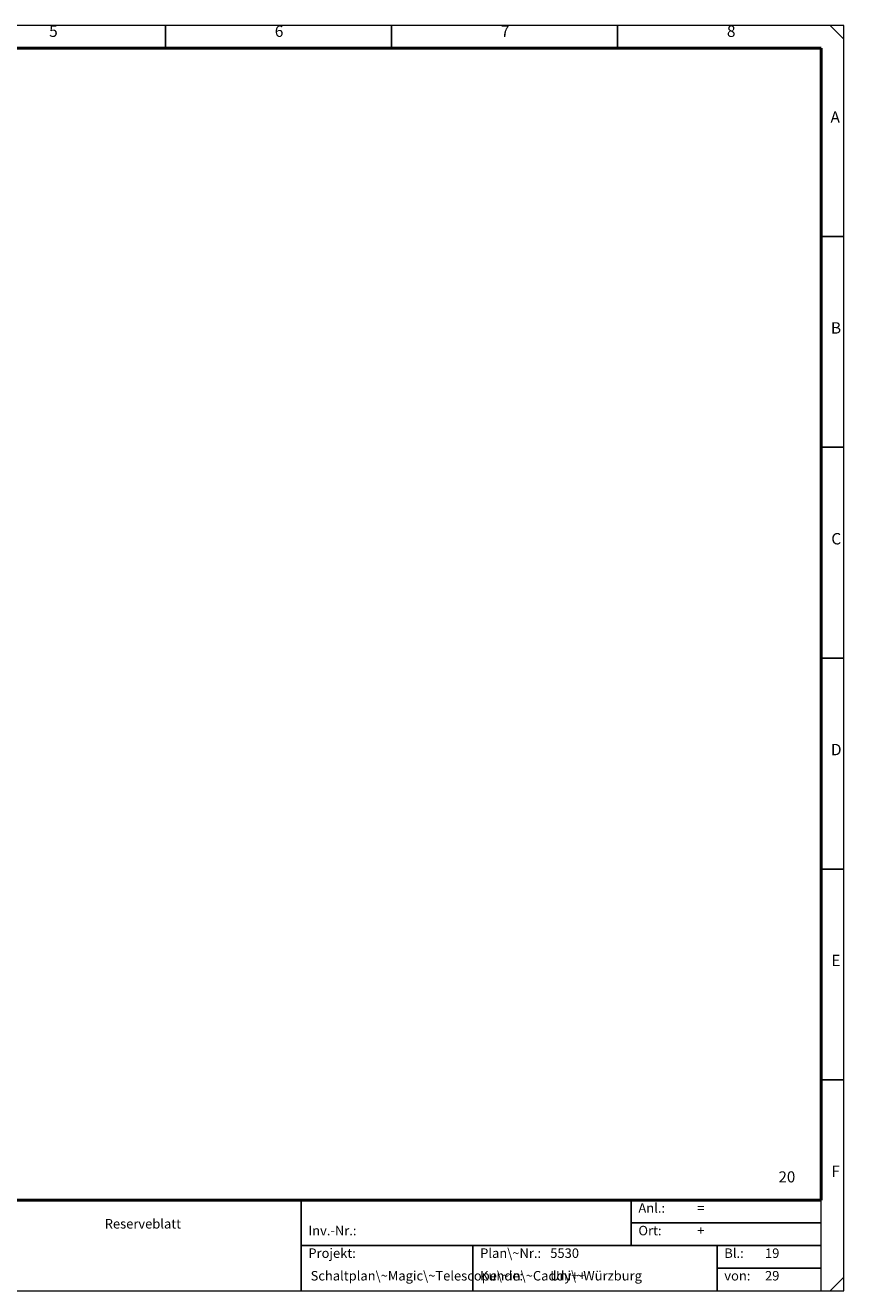
# Model space of a CAD drawing. Units: millimetres. Extents: x 0 to 400, y 0 to 280.
# Drawn here: x 219 to 400, y 0 to 280 of the extents above; entities that cross this region are included whole.
import ezdxf

# ---------------------------------------------------------------- set-up
doc = ezdxf.new("R2010")
doc.units = ezdxf.units.MM
doc.layers.add('Caddy_1', color=7, linetype='CONTINUOUS', lineweight=25)
doc.styles.get("Standard").update_dxf_attribs({"font": 'txt', "width": 0.75})

# ---------------------------------------------------------------- blocks, each defined once
blk = doc.blocks.new('Blk2')
at = {"layer": 'Caddy_1', "linetype": 'CONTINUOUS', "lineweight": 20}
for p, q in [((400, 280), (0, 280)), ((400, 0), (400, 280)), ((395, 0), (395, 20)), ((0, 0), (400, 0))]:
    blk.add_line(p, q, dxfattribs=at)
at = {"layer": 'Caddy_1', "linetype": 'CONTINUOUS', "lineweight": 25}
for p, q in [((250, 275), (250, 280)), ((300, 275), (300, 280)), ((350, 275), (350, 280)), ((397, 280), (400, 277)), ((395, 233.33), (400, 233.33)), ((395, 186.67), (400, 186.67)), ((395, 140), (400, 140)), ((395, 93.33), (400, 93.33)), ((395, 46.67), (400, 46.67)), ((280, 0), (280, 20)), ((353, 20), (353, 10)), ((353, 15), (395, 15)), ((280, 10), (395, 10)), ((318, 10), (318, 0)), ((372, 10), (372, 0)), ((372, 5), (375, 5)), ((374, 5), (395, 5)), ((397, 0), (400, 3))]:
    blk.add_line(p, q, dxfattribs=at)
at = {"layer": 'Caddy_1', "linetype": 'CONTINUOUS', "lineweight": 50}
for p, q in [((5, 275), (395, 275)), ((395, 20), (395, 275)), ((395, 20), (5, 20))]:
    blk.add_line(p, q, dxfattribs=at)
at = {"layer": 'Caddy_1', "lineweight": 25, "width": 100}
for s, insert, char_height, attachment_point in [('6', (274.17, 276.72), 2.52, 7), ('5', (224.26, 276.72), 2.52, 7), ('7', (324.17, 276.72), 2.52, 7), ('8', (374.17, 276.72), 2.52, 7), ('A', (397.08, 257.72), 2.52, 7), ('B', (397.17, 211.05), 2.52, 7), ('C', (397.26, 164.39), 2.52, 7), ('D', (397.17, 117.72), 2.52, 7), ('E', (397.26, 71.05), 2.52, 7), ('20', (389.3, 23.2), 2.45, 9), ('F', (397.26, 24.39), 2.52, 7), ('Anl.:', (354.6, 16.6), 2.1, 7), ('=', (367.6, 16.6), 2.1, 7), ('Reserveblatt', (245, 13.1), 2.1, 8), ('Inv.-Nr.:', (281.6, 11.6), 2.1, 7), ('Ort:', (354.6, 11.6), 2.1, 7), ('+', (367.6, 11.6), 2.1, 7), ('Projekt:', (281.6, 6.6), 2.1, 7), ('Plan\\~Nr.:', (319.6, 6.6), 2.1, 7), ('5530', (335.1, 6.6), 2.1, 7), ('Bl.:', (373.6, 6.6), 2.1, 7), ('19', (382.6, 6.6), 2.1, 7), ('Schaltplan\\~Magic\\~Telescope\\~in\\~Caddy++', (282.1, 1.6), 2.1, 7), ('Kunde:', (319.6, 1.6), 2.1, 7), ('Uni\\~Würzburg', (335.1, 1.6), 2.1, 7), ('von:', (373.6, 1.6), 2.1, 7), ('29', (382.6, 1.6), 2.1, 7)]:
    blk.add_mtext(s, dxfattribs=dict(at, insert=insert, char_height=char_height, attachment_point=attachment_point))

msp = doc.modelspace()

# ---------------------------------------------------------------- block references
at = {"layer": 'Caddy_1'}
msp.add_blockref('Blk2', (0, 0), dxfattribs=at)

doc.saveas('drawing.dxf')
